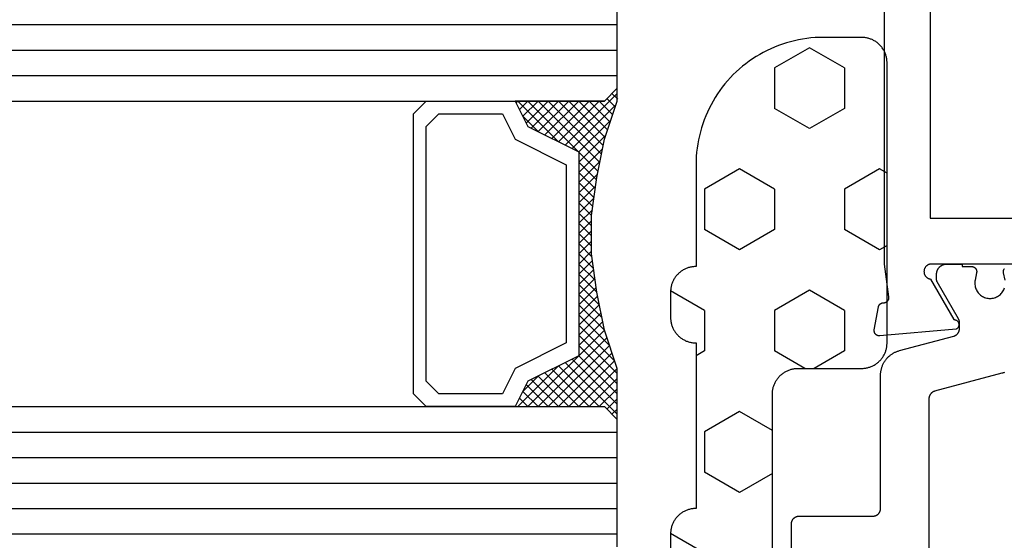
# Model space of a CAD drawing. Units: millimetres. Extents: x 0 to 5363, y -4495 to -50.
# Drawn here: x 2848 to 2886, y -4360 to -4340 of the extents above; entities that cross this region are included whole.
import ezdxf

# ---------------------------------------------------------------- set-up
doc = ezdxf.new("R2010")
doc.units = ezdxf.units.MM
for name, color, linetype in [('CrossSectionsGlass', 4, 'Continuous'), ('CrossSectionsGums', 1, 'Continuous'), ('CrossSectionsProfils', 7, 'Continuous')]:
    doc.layers.add(name, color=color, linetype=linetype)

# ---------------------------------------------------------------- blocks, each defined once
blk = doc.blocks.new('42_mm_12', base_point=(787.145, 0))
at = {"layer": 'CrossSectionsGlass'}
for p, q in [((0, -18.5), (0, -23.5)), ((808.545, -19), (0, -19)), ((808.545, -20), (0, -20)), ((808.545, -21), (0, -21)), ((808.545, -22), (0, -22)), ((808.545, -23), (0, -23)), ((0.5, -24), (0, -23.5)), ((0, -23.7), (2.033, -25.733)), ((0, -23.9), (0.2, -23.7)), ((0, -24.3), (0.4, -23.9)), ((0, -24.7), (0.7, -24)), ((0, -25.1), (1.1, -24)), ((0, -25.5), (1.5, -24)), ((0, -24.1), (1.767, -25.867)), ((0.1, -25.8), (1.9, -24)), ((0.2, -26.1), (2.3, -24)), ((0.3, -26.4), (2.7, -24)), ((0.4, -26.7), (3.1, -24)), ((808.045, -24), (0.5, -24)), ((0.5, -27), (3.5, -24)), ((0.7, -24), (2.3, -25.6)), ((1.1, -24), (2.567, -25.467)), ((1.5, -24), (2.833, -25.333)), ((1.9, -24), (3.1, -25.2)), ((2.3, -24), (3.367, -25.067)), ((2.3, -25.6), (3.9, -24)), ((2.7, -24), (3.567, -24.867)), ((3.1, -24), (3.7, -24.6)), ((3.5, -24), (3.833, -24.333)), ((0, -24.5), (1.5, -26)), ((3.1, -25.2), (3.7, -24.6)), ((0, -24.9), (1.5, -26.4)), ((0, -25.3), (1.5, -26.8)), ((0.1, -25.8), (1.5, -27.2)), ((0.3, -26.4), (1.5, -27.6)), ((0.567, -27.333), (1.5, -26.4)), ((0.5, -27), (1.5, -28)), ((0.633, -27.667), (1.5, -26.8)), ((0.7, -28), (1.5, -27.2)), ((0.6, -27.5), (1.5, -28.4)), ((0.767, -28.333), (1.5, -27.6)), ((0.7, -28), (1.5, -28.8)), ((0.824, -28.676), (1.5, -28)), ((0.8, -28.5), (1.5, -29.2)), ((0.871, -29.029), (1.5, -28.4)), ((0.862, -28.962), (1.5, -29.6)), ((0.918, -29.382), (1.5, -28.8)), ((0.965, -29.735), (1.5, -29.2)), ((0.923, -29.423), (1.5, -30)), ((1, -30.1), (1.5, -29.6)), ((0.985, -29.885), (1.5, -30.4)), ((1, -30.5), (1.5, -30)), ((1, -30.3), (1.5, -30.8)), ((1, -30.9), (1.5, -30.4)), ((1, -30.7), (1.5, -31.2)), ((1, -31.3), (1.5, -30.8)), ((0.969, -31.731), (1.5, -31.2)), ((1, -31.1), (1.5, -31.6)), ((0.908, -32.192), (1.5, -31.6)), ((1, -31.5), (1.5, -32)), ((0.846, -32.654), (1.5, -32)), ((0.953, -31.853), (1.5, -32.4)), ((0.775, -33.125), (1.5, -32.4)), ((0.906, -32.206), (1.5, -32.8)), ((0.675, -33.625), (1.5, -32.8)), ((0.859, -32.559), (1.5, -33.2)), ((0.575, -34.125), (1.5, -33.2)), ((0.812, -32.912), (1.5, -33.6)), ((0.45, -34.65), (1.5, -33.6)), ((0.683, -33.583), (3.1, -36)), ((0.75, -33.25), (3.5, -36)), ((0.25, -35.25), (1.5, -34)), ((0.617, -33.917), (2.7, -36)), ((0, -36.3), (2.033, -34.267)), ((0.05, -35.85), (1.767, -34.133)), ((0.55, -34.25), (2.3, -36)), ((0.7, -36), (2.3, -34.4)), ((2.3, -34.4), (3.9, -36)), ((0.475, -34.575), (1.9, -36)), ((1.1, -36), (2.567, -34.533)), ((1.5, -36), (2.833, -34.667)), ((0.275, -35.175), (1.1, -36)), ((0.375, -34.875), (1.5, -36)), ((1.9, -36), (3.1, -34.8)), ((2.3, -36), (3.367, -34.933)), ((2.7, -36), (3.567, -35.133)), ((3.1, -34.8), (3.7, -35.4)), ((0.175, -35.475), (0.7, -36)), ((3.1, -36), (3.7, -35.4)), ((0.075, -35.775), (0.4, -36.1)), ((3.5, -36), (3.833, -35.667)), ((3.9, -36), (3.967, -35.933)), ((-0.025, -36.075), (0.2, -36.3)), ((0.5, -36), (0, -36.5)), ((808.045, -36), (0.5, -36)), ((0, -36.5), (0, -41.5)), ((808.545, -37), (0, -37)), ((808.545, -38), (0, -38)), ((808.545, -39), (0, -39))]:
    blk.add_line(p, q, dxfattribs=at)
at = {"layer": 'CrossSectionsGlass', "flags": 128}
for points in [[(4, -36), (3.5, -35), (1.5, -34), (1.5, -26), (3.5, -25), (4, -24), (0.5, -24), (0, -23.5), (0, -25.5), (0.5, -27), (0.8, -28.5), (1, -30), (1, -31.5), (0.8, -33), (0.5, -34.5), (0, -36), (0, -36.5), (0.5, -36), (4, -36)], [(7.5, -24), (8, -24.5), (8, -35.5), (7.5, -36), (4, -36), (3.5, -35), (1.5, -34), (1.5, -26), (3.5, -25), (4, -24), (7.5, -24)], [(7, -24.5), (7.5, -25), (7.5, -35), (7, -35.5), (4.5, -35.5), (4, -34.5), (2, -33.5), (2, -26.5), (4, -25.5), (4.5, -24.5), (7, -24.5)]]:
    blk.add_lwpolyline(points, dxfattribs=at)
blk = doc.blocks.new('08_24092_X', base_point=(0, 0))
at = {"layer": 'CrossSectionsProfils', "flags": 128}
for points in [[(56, 40.7), (60.4, 40.7), (60.417, 40.696), (60.434, 40.692), (60.451, 40.686), (60.467, 40.68), (60.483, 40.673), (60.498, 40.664), (60.513, 40.655), (60.527, 40.645), (60.541, 40.634), (60.554, 40.622), (60.567, 40.61), (60.578, 40.597), (60.589, 40.583), (60.599, 40.569), (60.608, 40.554), (60.616, 40.538), (60.624, 40.522), (60.63, 40.506), (60.636, 40.49), (60.64, 40.473), (60.644, 40.455), (60.646, 40.438), (60.647, 40.421), (60.648, 40.403), (60.647, 40.386), (60.646, 40.368), (60.643, 40.351), (60.639, 40.334), (60.635, 40.317), (60.629, 40.3), (60.623, 40.284), (60.615, 40.268), (60.607, 40.253), (60.597, 40.238), (60.587, 40.224), (60.576, 40.21), (60.565, 40.197), (60.552, 40.185), (60.539, 40.173), (60.525, 40.163), (60.511, 40.153), (60.496, 40.144), (60.48, 40.135), (60.464, 40.128), (60.448, 40.122), (60.431, 40.116), (60.414, 40.112), (60.397, 40.109), (60.397, 40.109), (59.479, 38.518), (59.468, 38.518), (59.457, 38.517), (59.446, 38.516), (59.435, 38.514), (59.425, 38.511), (59.414, 38.508), (59.404, 38.504), (59.394, 38.5), (59.384, 38.495), (59.374, 38.489), (59.365, 38.483), (59.356, 38.477), (59.347, 38.47), (59.339, 38.462), (59.331, 38.455), (59.324, 38.446), (59.317, 38.438), (59.311, 38.428), (59.305, 38.419), (59.3, 38.409), (59.295, 38.399), (59.291, 38.389), (59.287, 38.379), (59.284, 38.368), (59.282, 38.357), (59.28, 38.346), (59.279, 38.335), (59.278, 38.324), (59.278, 38.313), (59.279, 38.302), (59.28, 38.291), (59.282, 38.281), (59.284, 38.27), (59.287, 38.259), (59.291, 38.249), (59.295, 38.238), (59.299, 38.228), (59.305, 38.219), (59.311, 38.209), (59.317, 38.2), (59.324, 38.191), (59.331, 38.183), (59.339, 38.175), (59.347, 38.168), (59.355, 38.161), (59.364, 38.154), (59.373, 38.148), (59.383, 38.143), (59.383, 38.143), (62.385, 37.88), (62.393, 37.879), (62.4, 37.879), (62.408, 37.879), (62.416, 37.88), (62.423, 37.88), (62.431, 37.881), (62.438, 37.882), (62.446, 37.884), (62.453, 37.886), (62.461, 37.888), (62.468, 37.89), (62.475, 37.893), (62.482, 37.896), (62.489, 37.899), (62.496, 37.902), (62.503, 37.906), (62.509, 37.91), (62.516, 37.914), (62.522, 37.919), (62.528, 37.923), (62.534, 37.928), (62.539, 37.933), (62.545, 37.939), (62.55, 37.944), (62.555, 37.95), (62.56, 37.956), (62.565, 37.962), (62.569, 37.968), (62.573, 37.974), (62.577, 37.981), (62.581, 37.988), (62.584, 37.995), (62.587, 38.002), (62.59, 38.009), (62.592, 38.016), (62.595, 38.023), (62.597, 38.031), (62.598, 38.038), (62.6, 38.046), (62.601, 38.053), (62.602, 38.061), (62.602, 38.068), (62.603, 38.076), (62.603, 38.084), (62.602, 38.091), (62.602, 38.099), (62.601, 38.106), (62.6, 38.114), (62.6, 38.114), (62.441, 39.015), (62.439, 39.021), (62.438, 39.027), (62.436, 39.032), (62.434, 39.038), (62.432, 39.043), (62.429, 39.049), (62.427, 39.054), (62.424, 39.059), (62.422, 39.065), (62.419, 39.07), (62.416, 39.075), (62.413, 39.08), (62.409, 39.085), (62.406, 39.09), (62.403, 39.094), (62.399, 39.099), (62.395, 39.104), (62.391, 39.108), (62.387, 39.112), (62.383, 39.117), (62.379, 39.121), (62.375, 39.125), (62.37, 39.129), (62.366, 39.132), (62.361, 39.136), (62.356, 39.14), (62.351, 39.143), (62.346, 39.146), (62.341, 39.149), (62.336, 39.152), (62.331, 39.155), (62.326, 39.158), (62.32, 39.16), (62.315, 39.163), (62.31, 39.165), (62.304, 39.167), (62.299, 39.169), (62.293, 39.171), (62.287, 39.172), (62.282, 39.174), (62.276, 39.175), (62.27, 39.176), (62.264, 39.177), (62.258, 39.178), (62.252, 39.179), (62.247, 39.18), (62.241, 39.18), (62.235, 39.18), (62.235, 39.18), (62.227, 39.18), (62.22, 39.18), (62.212, 39.181), (62.205, 39.181), (62.198, 39.182), (62.19, 39.183), (62.183, 39.185), (62.176, 39.186), (62.169, 39.188), (62.161, 39.191), (62.154, 39.193), (62.147, 39.196), (62.141, 39.199), (62.134, 39.202), (62.127, 39.206), (62.121, 39.21), (62.115, 39.214), (62.109, 39.218), (62.103, 39.223), (62.097, 39.227), (62.091, 39.232), (62.086, 39.237), (62.081, 39.243), (62.076, 39.248), (62.071, 39.254), (62.066, 39.26), (62.062, 39.266), (62.058, 39.272), (62.054, 39.278), (62.05, 39.285), (62.047, 39.291), (62.043, 39.298), (62.041, 39.305), (62.038, 39.312), (62.035, 39.319), (62.033, 39.326), (62.031, 39.333), (62.03, 39.341), (62.028, 39.348), (62.027, 39.355), (62.027, 39.363), (62.026, 39.37), (62.026, 39.378), (62.026, 39.385), (62.026, 39.393), (62.027, 39.4), (62.028, 39.407), (62.029, 39.415), (62.029, 39.415), (62.2, 40.7), (62.2, 53.2)], [(26.7, 42.5), (20.3, 42.5), (20.3, 64.4), (26.8, 64.4), (26.8, 72.1), (60.4, 72.1), (60.4, 66.2), (58.4, 66.2), (58.4, 64.4), (60.4, 64.4), (60.4, 42.5), (54, 42.5), (54, 40), (26.7, 40), (26.7, 42.5)]]:
    blk.add_lwpolyline(points, dxfattribs=at)
at = {"layer": 'CrossSectionsProfils', "color": 1, "flags": 128}
for points in [[(65.853, 28.004), (65.853, 30.5), (65.853, 30.51), (65.853, 30.52), (65.852, 30.529), (65.851, 30.539), (65.849, 30.549), (65.848, 30.559), (65.846, 30.568), (65.843, 30.578), (65.84, 30.587), (65.837, 30.596), (65.834, 30.606), (65.831, 30.615), (65.827, 30.624), (65.822, 30.633), (65.818, 30.641), (65.813, 30.65), (65.808, 30.658), (65.803, 30.667), (65.797, 30.675), (65.791, 30.683), (65.785, 30.69), (65.779, 30.698), (65.772, 30.705), (65.766, 30.712), (65.758, 30.719), (65.751, 30.726), (65.744, 30.732), (65.736, 30.738), (65.728, 30.744), (65.72, 30.749), (65.712, 30.755), (65.703, 30.76), (65.695, 30.765), (65.686, 30.769), (65.677, 30.773), (65.668, 30.777), (65.659, 30.781), (65.65, 30.784), (65.64, 30.787), (65.631, 30.79), (65.622, 30.792), (65.612, 30.794), (65.602, 30.796), (65.593, 30.797), (65.583, 30.799), (65.573, 30.799), (65.563, 30.8), (65.553, 30.8), (65.553, 30.8), (62.653, 30.8), (62.644, 30.8), (62.634, 30.801), (62.624, 30.801), (62.614, 30.803), (62.605, 30.804), (62.595, 30.806), (62.585, 30.808), (62.576, 30.81), (62.566, 30.813), (62.557, 30.816), (62.548, 30.819), (62.539, 30.823), (62.53, 30.827), (62.521, 30.831), (62.512, 30.835), (62.503, 30.84), (62.495, 30.845), (62.487, 30.851), (62.479, 30.856), (62.471, 30.862), (62.463, 30.868), (62.456, 30.874), (62.448, 30.881), (62.441, 30.888), (62.434, 30.895), (62.428, 30.902), (62.422, 30.91), (62.415, 30.917), (62.41, 30.925), (62.404, 30.933), (62.399, 30.942), (62.394, 30.95), (62.389, 30.959), (62.384, 30.967), (62.38, 30.976), (62.376, 30.985), (62.373, 30.994), (62.369, 31.004), (62.366, 31.013), (62.364, 31.022), (62.361, 31.032), (62.359, 31.041), (62.357, 31.051), (62.356, 31.061), (62.355, 31.071), (62.354, 31.08), (62.354, 31.09), (62.353, 31.1), (62.353, 31.1), (62.353, 36.333), (62.353, 36.36), (62.352, 36.387), (62.35, 36.414), (62.347, 36.442), (62.344, 36.469), (62.34, 36.496), (62.335, 36.522), (62.33, 36.549), (62.323, 36.576), (62.316, 36.602), (62.309, 36.628), (62.3, 36.654), (62.291, 36.68), (62.281, 36.705), (62.271, 36.73), (62.26, 36.755), (62.248, 36.78), (62.235, 36.804), (62.222, 36.828), (62.208, 36.851), (62.194, 36.875), (62.179, 36.897), (62.163, 36.92), (62.147, 36.941), (62.13, 36.963), (62.112, 36.984), (62.094, 37.004), (62.076, 37.024), (62.057, 37.044), (62.037, 37.063), (62.017, 37.081), (61.996, 37.099), (61.975, 37.116), (61.953, 37.133), (61.931, 37.149), (61.909, 37.164), (61.886, 37.179), (61.863, 37.193), (61.839, 37.207), (61.815, 37.22), (61.791, 37.232), (61.766, 37.244), (61.741, 37.254), (61.716, 37.265), (61.69, 37.274), (61.664, 37.283), (61.638, 37.291), (61.612, 37.299), (61.612, 37.299), (59.476, 37.871), (59.468, 37.873), (59.46, 37.876), (59.452, 37.878), (59.445, 37.881), (59.437, 37.884), (59.43, 37.888), (59.422, 37.891), (59.415, 37.895), (59.408, 37.899), (59.401, 37.903), (59.394, 37.907), (59.387, 37.911), (59.38, 37.916), (59.373, 37.921), (59.367, 37.926), (59.361, 37.931), (59.354, 37.936), (59.348, 37.942), (59.342, 37.948), (59.337, 37.953), (59.331, 37.959), (59.326, 37.966), (59.32, 37.972), (59.315, 37.978), (59.311, 37.985), (59.306, 37.991), (59.301, 37.998), (59.297, 38.005), (59.293, 38.012), (59.289, 38.019), (59.285, 38.027), (59.282, 38.034), (59.278, 38.042), (59.275, 38.049), (59.272, 38.057), (59.269, 38.064), (59.267, 38.072), (59.264, 38.08), (59.262, 38.088), (59.261, 38.096), (59.259, 38.104), (59.257, 38.112), (59.256, 38.12), (59.255, 38.128), (59.254, 38.136), (59.254, 38.144), (59.254, 38.153), (59.253, 38.161), (59.253, 38.161), (59.253, 38.401), (59.253, 38.404), (59.253, 38.407), (59.254, 38.411), (59.254, 38.414), (59.254, 38.417), (59.254, 38.42), (59.254, 38.424), (59.255, 38.427), (59.255, 38.43), (59.255, 38.433), (59.256, 38.437), (59.256, 38.44), (59.256, 38.443), (59.257, 38.446), (59.257, 38.45), (59.258, 38.453), (59.259, 38.456), (59.259, 38.459), (59.26, 38.463), (59.261, 38.466), (59.261, 38.469), (59.262, 38.472), (59.263, 38.475), (59.264, 38.478), (59.264, 38.482), (59.265, 38.485), (59.266, 38.488), (59.267, 38.491), (59.268, 38.494), (59.269, 38.497), (59.27, 38.5), (59.271, 38.503), (59.273, 38.506), (59.274, 38.51), (59.275, 38.513), (59.276, 38.516), (59.278, 38.519), (59.279, 38.522), (59.28, 38.525), (59.282, 38.528), (59.283, 38.531), (59.284, 38.533), (59.286, 38.536), (59.287, 38.539), (59.289, 38.542), (59.29, 38.545), (59.292, 38.548), (59.294, 38.551), (59.294, 38.551), (60.127, 39.994), (60.128, 39.995), (60.129, 39.997), (60.13, 39.999), (60.131, 40.001), (60.132, 40.003), (60.133, 40.005), (60.134, 40.007), (60.135, 40.009), (60.136, 40.011), (60.136, 40.013), (60.137, 40.015), (60.138, 40.017), (60.139, 40.019), (60.14, 40.021), (60.141, 40.023), (60.141, 40.025), (60.142, 40.027), (60.143, 40.029), (60.143, 40.031), (60.144, 40.033), (60.145, 40.036), (60.145, 40.038), (60.146, 40.04), (60.147, 40.042), (60.147, 40.044), (60.148, 40.046), (60.148, 40.048), (60.149, 40.05), (60.149, 40.052), (60.15, 40.055), (60.15, 40.057), (60.15, 40.059), (60.151, 40.061), (60.151, 40.063), (60.151, 40.065), (60.152, 40.067), (60.152, 40.07), (60.152, 40.072), (60.152, 40.074), (60.153, 40.076), (60.153, 40.078), (60.153, 40.081), (60.153, 40.083), (60.153, 40.085), (60.153, 40.087), (60.153, 40.089), (60.153, 40.091), (60.153, 40.094), (60.153, 40.094), (60.153, 40.3), (60.153, 40.313), (60.153, 40.326), (60.151, 40.339), (60.15, 40.352), (60.148, 40.365), (60.146, 40.378), (60.143, 40.391), (60.14, 40.404), (60.136, 40.416), (60.132, 40.429), (60.128, 40.441), (60.123, 40.453), (60.118, 40.465), (60.112, 40.477), (60.106, 40.489), (60.1, 40.5), (60.093, 40.511), (60.086, 40.522), (60.079, 40.533), (60.071, 40.544), (60.063, 40.554), (60.054, 40.564), (60.045, 40.573), (60.036, 40.583), (60.027, 40.592), (60.017, 40.601), (60.007, 40.609), (59.997, 40.617), (59.986, 40.625), (59.976, 40.633), (59.965, 40.64), (59.953, 40.646), (59.942, 40.653), (59.93, 40.659), (59.918, 40.664), (59.906, 40.67), (59.894, 40.674), (59.882, 40.679), (59.87, 40.683), (59.857, 40.686), (59.844, 40.69), (59.831, 40.692), (59.819, 40.695), (59.806, 40.697), (59.793, 40.698), (59.78, 40.699), (59.766, 40.7), (59.753, 40.7), (59.753, 40.7), (59.153, 40.7), (59.153, 40.6), (58.778, 40.6), (58.771, 40.6), (58.764, 40.599), (58.756, 40.599), (58.749, 40.598), (58.742, 40.597), (58.734, 40.595), (58.727, 40.593), (58.72, 40.591), (58.713, 40.589), (58.706, 40.587), (58.699, 40.584), (58.693, 40.581), (58.686, 40.577), (58.68, 40.574), (58.673, 40.57), (58.667, 40.566), (58.661, 40.562), (58.655, 40.557), (58.649, 40.553), (58.644, 40.548), (58.638, 40.543), (58.633, 40.538), (58.628, 40.532), (58.624, 40.527), (58.619, 40.521), (58.615, 40.515), (58.611, 40.509), (58.607, 40.502), (58.603, 40.496), (58.6, 40.489), (58.596, 40.483), (58.593, 40.476), (58.591, 40.469), (58.588, 40.462), (58.586, 40.455), (58.584, 40.448), (58.583, 40.441), (58.581, 40.434), (58.58, 40.426), (58.579, 40.419), (58.579, 40.412), (58.578, 40.404), (58.578, 40.397), (58.579, 40.389), (58.579, 40.382), (58.58, 40.375), (58.581, 40.367), (58.582, 40.36), (58.582, 40.36), (58.641, 40.069), (58.649, 40.026), (58.653, 39.982), (58.653, 39.937), (58.651, 39.893), (58.645, 39.849), (58.636, 39.806), (58.624, 39.763), (58.608, 39.722), (58.59, 39.682), (58.569, 39.643), (58.545, 39.606), (58.518, 39.57), (58.489, 39.537), (58.457, 39.506), (58.423, 39.478), (58.387, 39.452), (58.35, 39.428), (58.31, 39.408), (58.27, 39.39), (58.228, 39.376), (58.185, 39.365), (58.142, 39.357), (58.098, 39.352), (58.053, 39.35), (58.009, 39.352), (57.965, 39.357), (57.922, 39.365), (57.879, 39.376), (57.837, 39.39), (57.796, 39.408), (57.757, 39.428), (57.719, 39.452), (57.684, 39.478), (57.65, 39.506), (57.618, 39.537), (57.589, 39.57), (57.562, 39.606), (57.538, 39.643), (57.517, 39.682), (57.498, 39.722), (57.483, 39.763)], [(57.465, 40.069), (57.524, 40.36), (57.526, 40.367), (57.527, 40.375), (57.528, 40.382), (57.528, 40.389), (57.528, 40.397), (57.528, 40.404), (57.528, 40.412), (57.528, 40.419), (57.527, 40.426), (57.526, 40.434), (57.524, 40.441), (57.523, 40.448), (57.521, 40.455), (57.518, 40.462), (57.516, 40.469), (57.513, 40.476), (57.51, 40.483), (57.507, 40.489), (57.504, 40.496), (57.5, 40.502), (57.496, 40.509), (57.492, 40.515)], [(57.491, 36.442), (57.517, 36.432), (57.542, 36.424), (57.568, 36.416), (57.595, 36.408), (57.595, 36.408), (60.231, 35.702), (60.239, 35.699), (60.247, 35.697), (60.254, 35.694), (60.262, 35.691), (60.27, 35.688), (60.277, 35.685), (60.285, 35.682), (60.292, 35.678), (60.299, 35.674), (60.306, 35.67), (60.313, 35.666), (60.32, 35.661), (60.327, 35.657), (60.333, 35.652), (60.34, 35.647), (60.346, 35.642), (60.352, 35.636), (60.358, 35.631), (60.364, 35.625), (60.37, 35.619), (60.376, 35.613), (60.381, 35.607), (60.386, 35.601), (60.391, 35.595), (60.396, 35.588), (60.401, 35.581), (60.406, 35.574), (60.41, 35.568), (60.414, 35.56), (60.418, 35.553), (60.422, 35.546), (60.425, 35.539), (60.429, 35.531), (60.432, 35.524), (60.435, 35.516), (60.437, 35.508), (60.44, 35.501), (60.442, 35.493), (60.444, 35.485), (60.446, 35.477), (60.448, 35.469), (60.449, 35.461), (60.451, 35.453), (60.452, 35.445), (60.452, 35.436), (60.453, 35.428), (60.453, 35.42), (60.453, 35.412), (60.453, 35.412), (60.453, 24.5)]]:
    blk.add_lwpolyline(points, dxfattribs=at)
blk = doc.blocks.new('240_1808_0', base_point=(4.535, -8.326))
at = {"layer": 'CrossSectionsGums', "color": 252, "true_color": 0x848484}
for p, q in [((5.499, -9.525), (6.874, -8.731)), ((6.874, -8.731), (8.249, -9.525)), ((5.499, -9.525), (5.499, -11.113)), ((8.249, -9.525), (8.249, -11.113)), ((5.499, -11.113), (6.874, -11.906)), ((6.874, -11.906), (8.249, -11.113)), ((3.835, -13.661), (4.124, -13.494)), ((4.124, -13.494), (5.499, -14.288)), ((8.249, -14.288), (9.624, -13.494)), ((9.624, -13.494), (10.999, -14.288)), ((5.499, -14.288), (5.499, -15.875)), ((8.249, -14.288), (8.249, -15.875)), ((10.999, -14.288), (10.999, -15.875)), ((4.124, -16.669), (5.499, -15.875)), ((8.249, -15.875), (9.624, -16.669)), ((9.624, -16.669), (10.999, -15.875)), ((3.835, -16.502), (4.124, -16.669)), ((5.499, -19.05), (6.874, -18.256)), ((6.874, -18.256), (8.249, -19.05)), ((10.999, -19.05), (12.334, -18.279)), ((5.499, -19.05), (5.499, -20.638)), ((8.249, -19.05), (8.249, -20.638)), ((10.999, -19.05), (10.999, -20.638)), ((5.499, -20.638), (6.692, -21.326)), ((7.057, -21.326), (8.249, -20.638)), ((10.999, -20.638), (11.335, -20.832)), ((8.335, -23.763), (9.624, -23.019)), ((9.624, -23.019), (10.999, -23.813)), ((10.999, -23.813), (10.999, -25.4)), ((8.335, -25.45), (9.624, -26.194)), ((9.624, -26.194), (10.999, -25.4)), ((10.999, -28.575), (12.335, -27.804)), ((10.999, -28.575), (10.999, -30.163)), ((8.249, -30.032), (8.249, -30.163)), ((8.132, -30.23), (8.249, -30.163)), ((10.999, -30.163), (11.335, -30.357)), ((6.302, -30.626), (6.874, -30.956)), ((6.874, -30.956), (7.46, -30.618)), ((3.838, -32.709), (4.124, -32.544)), ((4.124, -32.544), (5.499, -33.338)), ((8.249, -33.338), (9.624, -32.544)), ((9.624, -32.544), (10.999, -33.338)), ((5.499, -33.338), (5.499, -33.626)), ((8.249, -33.338), (8.249, -34.22)), ((10.999, -33.338), (10.999, -34.925)), ((8.335, -34.975), (9.624, -35.719)), ((9.624, -35.719), (10.999, -34.925)), ((10.999, -38.1), (12.335, -37.328)), ((10.999, -38.1), (10.999, -39.688)), ((8.249, -39.032), (8.249, -39.688)), ((5.499, -39.626), (5.499, -39.688)), ((5.499, -39.688), (6.874, -40.481)), ((6.874, -40.481), (8.249, -39.688)), ((10.999, -39.688), (11.335, -39.882)), ((3.835, -42.236), (4.124, -42.069)), ((4.124, -42.069), (5.499, -42.863)), ((8.249, -42.863), (9.624, -42.069)), ((9.624, -42.069), (10.999, -42.863)), ((5.499, -42.863), (5.499, -44.45)), ((8.249, -42.863), (8.249, -44.45)), ((10.999, -42.863), (10.999, -44.45)), ((4.124, -45.244), (5.499, -44.45)), ((8.249, -44.45), (9.624, -45.244)), ((9.624, -45.244), (10.999, -44.45)), ((3.835, -45.077), (4.124, -45.244)), ((5.499, -47.625), (6.874, -46.831)), ((6.874, -46.831), (8.249, -47.625)), ((10.999, -47.625), (12.335, -46.853)), ((5.499, -47.625), (5.499, -49.213)), ((8.249, -47.625), (8.249, -49.213)), ((10.999, -47.625), (10.999, -49.213)), ((5.499, -49.213), (6.874, -50.006)), ((6.874, -50.006), (8.249, -49.213)), ((10.999, -49.213), (11.335, -49.407)), ((8.249, -52.388), (9.624, -51.594)), ((9.624, -51.594), (10.999, -52.388)), ((8.249, -52.388), (8.249, -53.975)), ((10.999, -52.388), (10.999, -53.975)), ((13.748, -52.741), (13.748, -53.975)), ((16.498, -53.004), (16.498, -53.975)), ((8.249, -53.975), (9.624, -54.769)), ((9.624, -54.769), (10.999, -53.975)), ((13.748, -53.975), (15.123, -54.769)), ((15.123, -54.769), (16.498, -53.975))]:
    blk.add_line(p, q, dxfattribs=at)
at = {"layer": 'CrossSectionsGums', "color": 252, "true_color": 0x848484, "flags": 128}
blk.add_lwpolyline([(11.335, -45.826), (11.368, -45.826), (11.4, -45.828), (11.433, -45.831), (11.465, -45.834), (11.498, -45.839), (11.53, -45.845), (11.562, -45.852), (11.594, -45.86), (11.625, -45.869), (11.656, -45.879), (11.687, -45.89), (11.718, -45.902), (11.748, -45.915), (11.777, -45.929), (11.806, -45.944), (11.835, -45.96), (11.863, -45.977), (11.89, -45.994), (11.917, -46.013), (11.944, -46.033), (11.969, -46.053), (11.994, -46.074), (12.018, -46.096), (12.042, -46.119), (12.065, -46.142), (12.087, -46.167), (12.108, -46.191), (12.128, -46.217), (12.148, -46.243), (12.166, -46.27), (12.184, -46.298), (12.201, -46.326), (12.217, -46.354), (12.232, -46.384), (12.246, -46.413), (12.259, -46.443), (12.271, -46.474), (12.282, -46.504), (12.292, -46.536), (12.301, -46.567), (12.309, -46.599), (12.316, -46.631), (12.322, -46.663), (12.326, -46.695), (12.33, -46.728), (12.333, -46.76), (12.334, -46.793), (12.335, -46.826), (12.335, -46.826), (12.335, -47.826), (12.334, -47.859), (12.333, -47.891), (12.33, -47.924), (12.326, -47.956), (12.322, -47.989), (12.316, -48.021), (12.309, -48.053), (12.301, -48.085), (12.292, -48.116), (12.282, -48.147), (12.271, -48.178), (12.259, -48.209), (12.246, -48.239), (12.232, -48.268), (12.217, -48.297), (12.201, -48.326), (12.184, -48.354), (12.166, -48.381), (12.148, -48.408), (12.128, -48.435), (12.108, -48.46), (12.087, -48.485), (12.065, -48.509), (12.042, -48.533), (12.018, -48.556), (11.994, -48.578), (11.969, -48.599), (11.944, -48.619), (11.917, -48.639), (11.89, -48.657), (11.863, -48.675), (11.835, -48.692), (11.806, -48.708), (11.777, -48.723), (11.748, -48.737), (11.718, -48.75), (11.687, -48.762), (11.656, -48.773), (11.625, -48.783), (11.594, -48.792), (11.562, -48.8), (11.53, -48.807), (11.498, -48.813), (11.465, -48.817), (11.433, -48.821), (11.4, -48.824), (11.368, -48.825), (11.335, -48.826), (11.335, -48.826), (11.335, -51.601), (11.335, -51.632), (11.337, -51.662), (11.339, -51.693), (11.342, -51.723), (11.347, -51.753), (11.352, -51.783), (11.358, -51.813), (11.365, -51.843), (11.373, -51.873), (11.381, -51.902), (11.391, -51.931), (11.401, -51.96), (11.413, -51.988), (11.425, -52.016), (11.438, -52.044), (11.452, -52.071), (11.467, -52.098), (11.482, -52.124), (11.499, -52.15), (11.516, -52.175), (11.534, -52.2), (11.553, -52.224), (11.572, -52.248), (11.592, -52.271), (11.613, -52.293), (11.634, -52.315), (11.657, -52.336), (11.679, -52.356), (11.703, -52.376), (11.727, -52.395), (11.751, -52.413), (11.776, -52.431), (11.802, -52.447), (11.828, -52.463), (11.855, -52.478), (11.882, -52.492), (11.909, -52.506), (11.937, -52.518), (11.965, -52.53), (11.994, -52.541), (12.023, -52.551), (12.052, -52.56), (12.081, -52.568), (12.111, -52.576), (12.141, -52.582), (12.171, -52.588), (12.201, -52.592), (12.231, -52.596), (12.231, -52.596), (17.579, -53.108), (17.611, -53.111), (17.643, -53.116), (17.675, -53.122), (17.707, -53.129), (17.738, -53.137), (17.769, -53.146), (17.8, -53.156), (17.83, -53.167), (17.861, -53.179), (17.89, -53.192), (17.919, -53.206), (17.948, -53.221), (17.977, -53.237), (18.004, -53.253), (18.031, -53.271), (18.058, -53.289), (18.084, -53.309), (18.109, -53.329), (18.134, -53.35), (18.158, -53.371), (18.182, -53.394), (18.204, -53.417), (18.226, -53.441), (18.247, -53.466), (18.267, -53.491), (18.286, -53.517), (18.305, -53.544), (18.323, -53.571), (18.339, -53.598), (18.355, -53.627), (18.37, -53.655), (18.384, -53.685), (18.397, -53.714), (18.409, -53.744), (18.42, -53.775), (18.431, -53.805), (18.44, -53.836), (18.448, -53.868), (18.455, -53.899), (18.461, -53.931), (18.466, -53.963), (18.47, -53.995), (18.473, -54.028), (18.475, -54.06), (18.476, -54.092), (18.475, -54.125), (18.474, -54.157), (18.472, -54.189), (18.472, -54.189), (18.385, -55.186), (18.381, -55.218), (18.377, -55.251), (18.371, -55.283), (18.365, -55.315), (18.357, -55.347), (18.349, -55.378), (18.339, -55.41), (18.328, -55.44), (18.316, -55.471), (18.304, -55.501), (18.29, -55.531), (18.276, -55.56), (18.26, -55.589), (18.243, -55.617), (18.226, -55.645), (18.208, -55.672), (18.188, -55.698), (18.168, -55.724), (18.147, -55.75), (18.126, -55.774), (18.103, -55.798), (18.08, -55.821), (18.056, -55.843), (18.031, -55.864), (18.006, -55.885), (17.98, -55.905), (17.953, -55.924), (17.926, -55.942), (17.898, -55.959), (17.869, -55.975), (17.841, -55.99), (17.811, -56.005), (17.781, -56.018), (17.751, -56.03), (17.72, -56.042), (17.689, -56.052), (17.658, -56.061), (17.626, -56.07), (17.594, -56.077), (17.562, -56.083), (17.53, -56.088), (17.497, -56.092), (17.465, -56.095), (17.432, -56.097), (17.399, -56.098), (17.367, -56.098), (17.334, -56.097), (17.301, -56.095), (17.301, -56.095), (8.898, -55.359), (8.882, -55.358), (8.867, -55.356), (8.852, -55.354), (8.837, -55.352), (8.822, -55.35), (8.807, -55.347), (8.792, -55.344), (8.777, -55.341), (8.762, -55.338), (8.747, -55.334), (8.732, -55.331), (8.717, -55.327), (8.703, -55.323), (8.688, -55.318), (8.673, -55.313), (8.659, -55.309), (8.645, -55.304), (8.63, -55.298), (8.616, -55.293), (8.602, -55.287), (8.588, -55.281), (8.574, -55.275), (8.56, -55.268), (8.546, -55.262), (8.532, -55.255), (8.519, -55.248), (8.505, -55.241), (8.492, -55.233), (8.479, -55.226), (8.466, -55.218), (8.453, -55.21), (8.44, -55.202), (8.427, -55.193), (8.414, -55.185), (8.402, -55.176), (8.389, -55.167), (8.377, -55.158), (8.365, -55.148), (8.353, -55.139), (8.341, -55.129), (8.33, -55.119), (8.318, -55.109), (8.307, -55.099), (8.296, -55.088), (8.285, -55.077), (8.274, -55.067), (8.263, -55.056), (8.253, -55.045), (8.253, -55.045), (3.835, -50.3), (3.835, -40.626), (3.835, -40.593), (3.837, -40.56), (3.84, -40.528), (3.843, -40.495), (3.848, -40.463), (3.854, -40.431), (3.861, -40.399), (3.869, -40.367), (3.878, -40.336), (3.888, -40.304), (3.899, -40.274), (3.911, -40.243), (3.924, -40.213), (3.938, -40.184), (3.953, -40.154), (3.969, -40.126), (3.986, -40.098), (4.003, -40.07), (4.022, -40.043), (4.042, -40.017), (4.062, -39.991), (4.083, -39.967), (4.105, -39.942), (4.128, -39.919), (4.151, -39.896), (4.176, -39.874), (4.201, -39.853), (4.226, -39.833), (4.252, -39.813), (4.279, -39.794), (4.307, -39.777), (4.335, -39.76), (4.364, -39.744), (4.393, -39.729), (4.422, -39.715), (4.452, -39.702), (4.483, -39.69), (4.513, -39.679), (4.545, -39.669), (4.576, -39.66), (4.608, -39.652), (4.64, -39.645), (4.672, -39.639), (4.704, -39.634), (4.737, -39.631), (4.769, -39.628), (4.802, -39.626), (4.835, -39.626), (4.835, -39.626), (7.335, -39.626), (7.368, -39.625), (7.4, -39.624), (7.433, -39.621), (7.465, -39.617), (7.498, -39.613), (7.53, -39.607), (7.562, -39.6), (7.594, -39.592), (7.625, -39.583), (7.656, -39.573), (7.687, -39.562), (7.718, -39.55), (7.748, -39.537), (7.777, -39.523), (7.806, -39.508), (7.835, -39.492), (7.863, -39.475), (7.89, -39.457), (7.917, -39.439), (7.944, -39.419), (7.969, -39.399), (7.994, -39.378), (8.018, -39.356), (8.042, -39.333), (8.065, -39.309), (8.087, -39.285), (8.108, -39.26), (8.128, -39.235), (8.148, -39.208), (8.166, -39.181), (8.184, -39.154), (8.201, -39.126), (8.217, -39.097), (8.232, -39.068), (8.246, -39.039), (8.259, -39.009), (8.271, -38.978), (8.282, -38.947), (8.292, -38.916), (8.301, -38.885), (8.309, -38.853), (8.316, -38.821), (8.322, -38.789), (8.326, -38.756), (8.33, -38.724), (8.333, -38.691), (8.334, -38.659), (8.335, -38.626), (8.335, -38.626), (8.335, -34.626), (8.334, -34.593), (8.333, -34.56), (8.33, -34.528), (8.326, -34.495), (8.322, -34.463), (8.316, -34.431), (8.309, -34.399), (8.301, -34.367), (8.292, -34.336), (8.282, -34.304), (8.271, -34.274), (8.259, -34.243), (8.246, -34.213), (8.232, -34.184), (8.217, -34.154), (8.201, -34.126), (8.184, -34.098), (8.166, -34.07), (8.148, -34.043), (8.128, -34.017), (8.108, -33.991), (8.087, -33.967), (8.065, -33.942), (8.042, -33.919), (8.018, -33.896), (7.994, -33.874), (7.969, -33.853), (7.944, -33.833), (7.917, -33.813), (7.89, -33.794), (7.863, -33.777), (7.835, -33.76), (7.806, -33.744), (7.777, -33.729), (7.748, -33.715), (7.718, -33.702), (7.687, -33.69), (7.656, -33.679), (7.625, -33.669), (7.594, -33.66), (7.562, -33.652), (7.53, -33.645), (7.498, -33.639), (7.465, -33.634), (7.433, -33.631), (7.4, -33.628), (7.368, -33.626), (7.335, -33.626), (7.335, -33.626), (4.835, -33.626), (4.802, -33.625), (4.769, -33.624), (4.737, -33.621), (4.704, -33.617), (4.672, -33.613), (4.64, -33.607), (4.608, -33.6), (4.576, -33.592), (4.545, -33.583), (4.513, -33.573), (4.483, -33.562), (4.452, -33.55), (4.422, -33.537), (4.393, -33.523), (4.364, -33.508), (4.335, -33.492), (4.307, -33.475), (4.279, -33.457), (4.252, -33.439), (4.226, -33.419), (4.201, -33.399), (4.176, -33.378), (4.151, -33.356), (4.128, -33.333), (4.105, -33.309), (4.083, -33.285), (4.062, -33.26), (4.042, -33.235), (4.022, -33.208), (4.003, -33.181), (3.986, -33.154), (3.969, -33.126), (3.953, -33.097), (3.938, -33.068), (3.924, -33.039), (3.911, -33.009), (3.899, -32.978), (3.888, -32.947), (3.878, -32.916), (3.869, -32.885), (3.861, -32.853), (3.854, -32.821), (3.848, -32.789), (3.843, -32.756), (3.84, -32.724), (3.837, -32.691), (3.835, -32.659), (3.835, -32.626), (3.835, -32.626), (3.835, -31.626), (3.835, -31.593), (3.837, -31.56), (3.84, -31.528), (3.843, -31.495), (3.848, -31.463), (3.854, -31.431), (3.861, -31.399), (3.869, -31.367), (3.878, -31.336), (3.888, -31.304), (3.899, -31.274), (3.911, -31.243), (3.924, -31.213), (3.938, -31.184), (3.953, -31.154), (3.969, -31.126), (3.986, -31.098), (4.003, -31.07), (4.022, -31.043), (4.042, -31.017), (4.062, -30.991), (4.083, -30.967), (4.105, -30.942), (4.128, -30.919), (4.151, -30.896), (4.176, -30.874), (4.201, -30.853), (4.226, -30.833), (4.252, -30.813), (4.279, -30.794), (4.307, -30.777), (4.335, -30.76), (4.364, -30.744), (4.393, -30.729), (4.422, -30.715), (4.452, -30.702), (4.483, -30.69), (4.513, -30.679), (4.545, -30.669), (4.576, -30.66), (4.608, -30.652), (4.64, -30.645), (4.672, -30.639), (4.704, -30.634), (4.737, -30.631), (4.769, -30.628), (4.802, -30.626), (4.835, -30.626), (4.835, -30.626), (7.335, -30.626), (7.368, -30.625), (7.4, -30.624), (7.433, -30.621), (7.465, -30.617), (7.498, -30.613), (7.53, -30.607), (7.562, -30.6), (7.594, -30.592), (7.625, -30.583), (7.656, -30.573), (7.687, -30.562), (7.718, -30.55), (7.748, -30.537), (7.777, -30.523), (7.806, -30.508), (7.835, -30.492), (7.863, -30.475), (7.89, -30.457), (7.917, -30.439), (7.944, -30.419), (7.969, -30.399), (7.994, -30.378), (8.018, -30.356), (8.042, -30.333), (8.065, -30.309), (8.087, -30.285), (8.108, -30.26), (8.128, -30.235), (8.148, -30.208), (8.166, -30.181), (8.184, -30.154), (8.201, -30.126), (8.217, -30.097), (8.232, -30.068), (8.246, -30.039), (8.259, -30.009), (8.271, -29.978), (8.282, -29.947), (8.292, -29.916), (8.301, -29.885), (8.309, -29.853), (8.316, -29.821), (8.322, -29.789), (8.326, -29.756), (8.33, -29.724), (8.333, -29.691), (8.334, -29.659), (8.335, -29.626), (8.335, -29.626), (8.335, -22.326), (8.334, -22.293), (8.333, -22.26), (8.33, -22.228), (8.326, -22.195), (8.322, -22.163), (8.316, -22.131), (8.309, -22.099), (8.301, -22.067), (8.292, -22.036), (8.282, -22.004), (8.271, -21.974), (8.259, -21.943), (8.246, -21.913), (8.232, -21.884), (8.217, -21.854), (8.201, -21.826), (8.184, -21.798), (8.166, -21.77), (8.148, -21.743), (8.128, -21.717), (8.108, -21.691), (8.087, -21.667), (8.065, -21.642), (8.042, -21.619), (8.018, -21.596), (7.994, -21.574), (7.969, -21.553), (7.944, -21.533), (7.917, -21.513), (7.89, -21.494), (7.863, -21.477), (7.835, -21.46), (7.806, -21.444), (7.777, -21.429), (7.748, -21.415), (7.718, -21.402), (7.687, -21.39), (7.656, -21.379), (7.625, -21.369), (7.594, -21.36), (7.562, -21.352), (7.53, -21.345), (7.498, -21.339), (7.465, -21.334), (7.433, -21.331), (7.4, -21.328), (7.368, -21.326), (7.335, -21.326), (7.335, -21.326), (4.835, -21.326), (4.802, -21.325), (4.769, -21.324), (4.737, -21.321), (4.704, -21.317), (4.672, -21.313), (4.64, -21.307), (4.608, -21.3), (4.576, -21.292), (4.545, -21.283), (4.513, -21.273), (4.483, -21.262), (4.452, -21.25), (4.422, -21.237), (4.393, -21.223), (4.364, -21.208), (4.335, -21.192), (4.307, -21.175), (4.279, -21.157), (4.252, -21.139), (4.226, -21.119), (4.201, -21.099), (4.176, -21.078), (4.151, -21.056), (4.128, -21.033), (4.105, -21.009), (4.083, -20.985), (4.062, -20.96), (4.042, -20.935), (4.022, -20.908), (4.003, -20.881), (3.986, -20.854), (3.969, -20.826), (3.953, -20.797), (3.938, -20.768), (3.924, -20.739), (3.911, -20.709), (3.899, -20.678), (3.888, -20.647), (3.878, -20.616), (3.869, -20.585), (3.861, -20.553), (3.854, -20.521), (3.848, -20.489), (3.843, -20.456), (3.84, -20.424), (3.837, -20.391), (3.835, -20.359), (3.835, -20.326), (3.835, -20.326), (3.835, -9.326), (3.835, -9.293), (3.837, -9.26), (3.84, -9.228), (3.843, -9.195), (3.848, -9.163), (3.854, -9.131), (3.861, -9.099), (3.869, -9.067), (3.878, -9.036), (3.888, -9.004), (3.899, -8.974), (3.911, -8.943), (3.924, -8.913), (3.938, -8.884), (3.953, -8.854), (3.969, -8.826), (3.986, -8.798), (4.003, -8.77), (4.022, -8.743), (4.042, -8.717), (4.062, -8.691), (4.083, -8.667), (4.105, -8.642), (4.128, -8.619), (4.151, -8.596), (4.176, -8.574), (4.201, -8.553), (4.226, -8.533), (4.252, -8.513), (4.279, -8.494), (4.307, -8.477), (4.335, -8.46), (4.364, -8.444), (4.393, -8.429), (4.422, -8.415), (4.452, -8.402), (4.483, -8.39), (4.513, -8.379), (4.545, -8.369), (4.576, -8.36), (4.608, -8.352), (4.64, -8.345), (4.672, -8.339), (4.704, -8.334), (4.737, -8.331), (4.769, -8.328), (4.802, -8.326), (4.835, -8.326), (4.835, -8.326), (6.335, -8.326), (6.498, -8.329), (6.662, -8.337), (6.825, -8.35), (6.988, -8.369), (7.149, -8.393), (7.31, -8.422), (7.47, -8.456), (7.629, -8.496), (7.786, -8.541), (7.942, -8.591), (8.096, -8.646), (8.248, -8.706), (8.398, -8.772), (8.546, -8.842), (8.692, -8.916), (8.835, -8.996), (8.975, -9.08), (9.113, -9.169), (9.247, -9.262), (9.379, -9.359), (9.507, -9.461), (9.632, -9.567), (9.753, -9.677), (9.87, -9.79), (9.984, -9.908), (10.094, -10.029), (10.2, -10.154), (10.302, -10.282), (10.399, -10.413), (10.492, -10.548), (10.581, -10.686), (10.665, -10.826), (10.745, -10.969), (10.819, -11.114), (10.889, -11.262), (10.954, -11.412), (11.014, -11.565), (11.07, -11.719), (11.12, -11.874), (11.165, -12.032), (11.204, -12.19), (11.239, -12.35), (11.268, -12.511), (11.292, -12.673), (11.311, -12.836), (11.324, -12.999), (11.332, -13.162), (11.335, -13.326), (11.335, -13.326), (11.335, -17.326), (11.368, -17.326), (11.4, -17.328), (11.433, -17.331), (11.465, -17.334), (11.498, -17.339), (11.53, -17.345), (11.562, -17.352), (11.594, -17.36), (11.625, -17.369), (11.656, -17.379), (11.687, -17.39), (11.718, -17.402), (11.748, -17.415), (11.777, -17.429), (11.806, -17.444), (11.835, -17.46), (11.863, -17.477), (11.89, -17.494), (11.917, -17.513), (11.944, -17.533), (11.969, -17.553), (11.994, -17.574), (12.018, -17.596), (12.042, -17.619), (12.065, -17.642), (12.087, -17.667), (12.108, -17.691), (12.128, -17.717), (12.148, -17.743), (12.166, -17.77), (12.184, -17.798), (12.201, -17.826), (12.217, -17.854), (12.232, -17.884), (12.246, -17.913), (12.259, -17.943), (12.271, -17.974), (12.282, -18.004), (12.292, -18.036), (12.301, -18.067), (12.309, -18.099), (12.316, -18.131), (12.322, -18.163), (12.326, -18.195), (12.33, -18.228), (12.333, -18.26), (12.334, -18.293), (12.335, -18.326), (12.335, -18.326), (12.335, -19.326), (12.334, -19.359), (12.333, -19.391), (12.33, -19.424), (12.326, -19.456), (12.322, -19.489), (12.316, -19.521), (12.309, -19.553), (12.301, -19.585), (12.292, -19.616), (12.282, -19.647), (12.271, -19.678), (12.259, -19.709), (12.246, -19.739), (12.232, -19.768), (12.217, -19.797), (12.201, -19.826), (12.184, -19.854), (12.166, -19.881), (12.148, -19.908), (12.128, -19.935), (12.108, -19.96), (12.087, -19.985), (12.065, -20.009), (12.042, -20.033), (12.018, -20.056), (11.994, -20.078), (11.969, -20.099), (11.944, -20.119), (11.917, -20.139), (11.89, -20.157), (11.863, -20.175), (11.835, -20.192), (11.806, -20.208), (11.777, -20.223), (11.748, -20.237), (11.718, -20.25), (11.687, -20.262), (11.656, -20.273), (11.625, -20.283), (11.594, -20.292), (11.562, -20.3), (11.53, -20.307), (11.498, -20.313), (11.465, -20.317), (11.433, -20.321), (11.4, -20.324), (11.368, -20.325), (11.335, -20.326), (11.335, -20.326), (11.335, -26.826), (11.368, -26.826), (11.4, -26.828), (11.433, -26.831), (11.465, -26.834), (11.498, -26.839), (11.53, -26.845), (11.562, -26.852), (11.594, -26.86), (11.625, -26.869), (11.656, -26.879), (11.687, -26.89), (11.718, -26.902), (11.748, -26.915), (11.777, -26.929), (11.806, -26.944), (11.835, -26.96), (11.863, -26.977), (11.89, -26.994), (11.917, -27.013), (11.944, -27.033), (11.969, -27.053), (11.994, -27.074), (12.018, -27.096), (12.042, -27.119), (12.065, -27.142), (12.087, -27.167), (12.108, -27.191), (12.128, -27.217), (12.148, -27.243), (12.166, -27.27), (12.184, -27.298), (12.201, -27.326), (12.217, -27.354), (12.232, -27.384), (12.246, -27.413), (12.259, -27.443), (12.271, -27.474), (12.282, -27.504), (12.292, -27.536), (12.301, -27.567), (12.309, -27.599), (12.316, -27.631), (12.322, -27.663), (12.326, -27.695), (12.33, -27.728), (12.333, -27.76), (12.334, -27.793), (12.335, -27.826), (12.335, -27.826), (12.335, -28.826), (12.334, -28.859), (12.333, -28.891), (12.33, -28.924), (12.326, -28.956), (12.322, -28.989), (12.316, -29.021), (12.309, -29.053), (12.301, -29.085), (12.292, -29.116), (12.282, -29.147), (12.271, -29.178), (12.259, -29.209), (12.246, -29.239), (12.232, -29.268), (12.217, -29.297), (12.201, -29.326), (12.184, -29.354), (12.166, -29.381), (12.148, -29.408), (12.128, -29.435), (12.108, -29.46), (12.087, -29.485), (12.065, -29.509), (12.042, -29.533), (12.018, -29.556), (11.994, -29.578), (11.969, -29.599), (11.944, -29.619), (11.917, -29.639), (11.89, -29.657), (11.863, -29.675), (11.835, -29.692), (11.806, -29.708), (11.777, -29.723), (11.748, -29.737), (11.718, -29.75), (11.687, -29.762), (11.656, -29.773), (11.625, -29.783), (11.594, -29.792), (11.562, -29.8), (11.53, -29.807), (11.498, -29.813), (11.465, -29.817), (11.433, -29.821), (11.4, -29.824), (11.368, -29.825), (11.335, -29.826), (11.335, -29.826), (11.335, -36.326), (11.368, -36.326), (11.4, -36.328), (11.433, -36.331), (11.465, -36.334), (11.498, -36.339), (11.53, -36.345), (11.562, -36.352), (11.594, -36.36), (11.625, -36.369), (11.656, -36.379), (11.687, -36.39), (11.718, -36.402), (11.748, -36.415), (11.777, -36.429), (11.806, -36.444), (11.835, -36.46), (11.863, -36.477), (11.89, -36.494), (11.917, -36.513), (11.944, -36.533), (11.969, -36.553), (11.994, -36.574), (12.018, -36.596), (12.042, -36.619), (12.065, -36.642), (12.087, -36.667), (12.108, -36.691), (12.128, -36.717), (12.148, -36.743), (12.166, -36.77), (12.184, -36.798), (12.201, -36.826), (12.217, -36.854), (12.232, -36.884), (12.246, -36.913), (12.259, -36.943), (12.271, -36.974), (12.282, -37.004), (12.292, -37.036), (12.301, -37.067), (12.309, -37.099), (12.316, -37.131), (12.322, -37.163), (12.326, -37.195), (12.33, -37.228), (12.333, -37.26), (12.334, -37.293), (12.335, -37.326), (12.335, -37.326), (12.335, -38.326), (12.334, -38.359), (12.333, -38.391), (12.33, -38.424), (12.326, -38.456), (12.322, -38.489), (12.316, -38.521), (12.309, -38.553), (12.301, -38.585), (12.292, -38.616), (12.282, -38.647), (12.271, -38.678), (12.259, -38.709), (12.246, -38.739), (12.232, -38.768), (12.217, -38.797), (12.201, -38.826), (12.184, -38.854), (12.166, -38.881), (12.148, -38.908), (12.128, -38.935), (12.108, -38.96), (12.087, -38.985), (12.065, -39.009), (12.042, -39.033), (12.018, -39.056), (11.994, -39.078), (11.969, -39.099), (11.944, -39.119), (11.917, -39.139), (11.89, -39.157), (11.863, -39.175), (11.835, -39.192), (11.806, -39.208), (11.777, -39.223), (11.748, -39.237), (11.718, -39.25), (11.687, -39.262), (11.656, -39.273), (11.625, -39.283), (11.594, -39.292), (11.562, -39.3), (11.53, -39.307), (11.498, -39.313), (11.465, -39.317), (11.433, -39.321), (11.4, -39.324), (11.368, -39.325), (11.335, -39.326), (11.335, -39.326), (11.335, -45.826)], dxfattribs=at)
blk = doc.blocks.new('CS_37HORL2')
at = {"layer": 'CrossSectionsGlass', "rotation": 180}
blk.add_blockref('42_mm_12', (2084.105, 11.1), dxfattribs=at)
at = {"layer": 'CrossSectionsGums', "yscale": -1, "rotation": 180}
blk.add_blockref('240_1808_0', (2881.15, 49.6), dxfattribs=at)
at = {"layer": 'CrossSectionsProfils', "yscale": -1, "rotation": 180}
blk.add_blockref('08_24092_X', (2943.95, 0), dxfattribs=at)

msp = doc.modelspace()

# ---------------------------------------------------------------- block references
msp.add_blockref('CS_37HORL2', (0, -4389.8))
at = {"layer": 'CrossSectionsGlass', "rotation": 180}
msp.add_blockref('42_mm_12', (2084.105, -4378.7), dxfattribs=at)
at = {"layer": 'CrossSectionsGums', "yscale": -1, "rotation": 180}
msp.add_blockref('240_1808_0', (2881.15, -4340.2), dxfattribs=at)
at = {"layer": 'CrossSectionsProfils', "yscale": -1, "rotation": 180}
msp.add_blockref('08_24092_X', (2943.95, -4389.8), dxfattribs=at)

doc.saveas('drawing.dxf')
